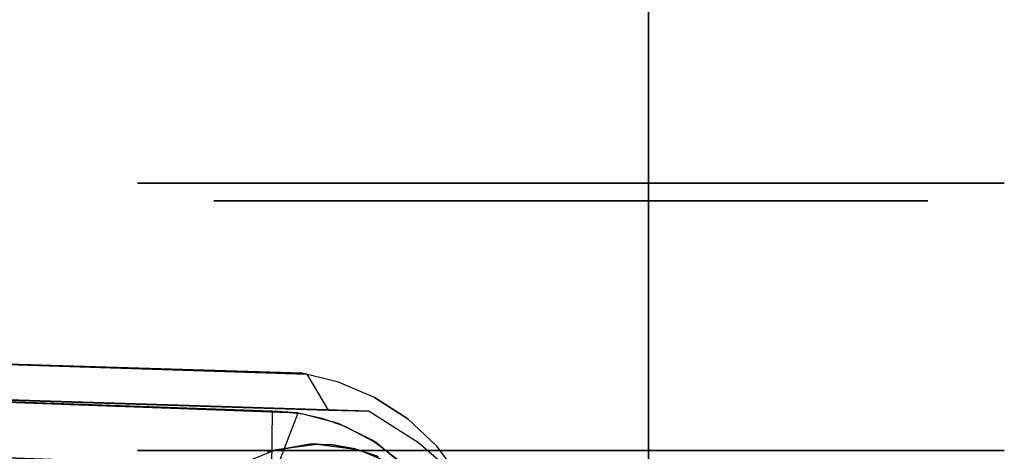
# Model space of a CAD drawing. Extents: x 0 to 266, y -4 to 115.
# Drawn here: x 144 to 147, y 50 to 51 of the extents above; entities that cross this region are included whole.
import ezdxf

# ---------------------------------------------------------------- set-up
doc = ezdxf.new("R2010")
doc.units = 0
doc.header["$LTSCALE"] = 30
doc.header["$MEASUREMENT"] = 0
for name, color, linetype in [('1', 4, 'CONTINUOUS'), ('AFUTL-3-BSPT', 4, 'CONTINUOUS'), ('AFUTL-3-CTBK', 19, 'CONTINUOUS'), ('AFUTL-3-CTPL', 19, 'CONTINUOUS'), ('AFUTL-3-EDPL', 9, 'CONTINUOUS'), ('AFUTL-3-TPLW', 19, 'CONTINUOUS')]:
    doc.layers.add(name, color=color, linetype=linetype)

# ---------------------------------------------------------------- blocks, each defined once
blk = doc.blocks.new('KITBLPIFR1836TNNNNMP-EDGE')
at = {"layer": 'AFUTL-3-BSPT'}
for points, invisible_edges in [([(2.2663, -0.4832, 4.4589), (2.0756, -4.3502, 6.8168), (2.1885, -0.5236, 4.4437)], 3), ([(2.0756, -4.3502, 6.8168), (2.2663, -0.4832, 4.4589), (2.2222, -4.3213, 6.863)], 15), ([(2.0756, -4.3502, 6.8168), (1.8788, -4.4121, 6.7178), (2.1885, -0.5236, 4.4437)], 11), ([(2.1885, -0.5236, 4.4437), (1.8788, -4.4121, 6.7178), (2.0812, -0.6476, 4.4438)], 3), ([(2.1716, -4.268, 6.9345), (2.1844, -0.5261, 4.5742), (2.0021, -4.3042, 6.8767)], 15), ([(2.1844, -0.5261, 4.5742), (2.0915, -0.5959, 4.5616), (2.0021, -4.3042, 6.8767)], 14), ([(2.1885, -0.5236, 4.4437), (2.062, -0.6243, 4.4438), (2.0915, -0.5959, 4.5616)], 15), ([(2.062, -0.6243, 4.4438), (2.1885, -0.5236, 4.4437), (2.0812, -0.6476, 4.4438)], 15), ([(2.1844, -0.5261, 4.5742), (2.1885, -0.5236, 4.4437), (2.0915, -0.5959, 4.5616)], 15), ([(2.0151, -0.6782, 4.5534), (2.0021, -4.3042, 6.8767), (2.0915, -0.5959, 4.5616)], 3), ([(2.0915, -0.5959, 4.5616), (2.062, -0.6243, 4.4438), (2.0151, -0.6782, 4.5534)], 15), ([(1.9646, -0.7533, 4.4439), (2.0151, -0.6782, 4.5534), (2.062, -0.6243, 4.4438)], 15), ([(2.062, -0.6243, 4.4438), (2.0812, -0.6476, 4.4438), (1.9646, -0.7533, 4.4439)], 15), ([(1.8788, -4.4121, 6.7178), (1.9932, -0.7867, 4.4439), (2.0812, -0.6476, 4.4438)], 8), ([(2.0812, -0.6476, 4.4438), (1.9932, -0.7867, 4.4439), (1.9646, -0.7533, 4.4439)], 15), ([(1.9544, -0.7718, 4.5549), (1.7777, -4.4237, 6.7814), (2.0151, -0.6782, 4.5534)], 3), ([(2.0151, -0.6782, 4.5534), (1.7777, -4.4237, 6.7814), (2.0021, -4.3042, 6.8767)], 15), ([(1.9544, -0.7718, 4.5549), (2.0151, -0.6782, 4.5534), (1.9646, -0.7533, 4.4439)], 14), ([(2.1494, -0.6847, 4.443), (2.0842, -0.7637, 4.443), (2.2088, -0.8654, 4.443)], 15), ([(2.1494, -0.6847, 4.443), (2.1367, -0.6978, 3.263), (2.0842, -0.7637, 4.443)], 3), ([(2.0739, -0.7797, 3.263), (2.1367, -0.6978, 3.263), (2.2706, -0.7899, 3.263)], 15), ([(2.1367, -0.6978, 3.263), (2.0739, -0.7797, 3.263), (2.0842, -0.7637, 4.443)], 8), ([(1.9113, -0.8727, 4.5722), (1.7777, -4.4237, 6.7814), (1.9544, -0.7718, 4.5549)], 3), ([(1.9646, -0.7533, 4.4439), (1.9023, -0.9025, 4.444), (1.9113, -0.8727, 4.5722)], 15), ([(1.9646, -0.7533, 4.4439), (1.9932, -0.7867, 4.4439), (1.9023, -0.9025, 4.444)], 15), ([(1.9544, -0.7718, 4.5549), (1.9646, -0.7533, 4.4439), (1.9113, -0.8727, 4.5722)], 15), ([(2.0739, -0.7797, 3.263), (2.0349, -0.855, 4.443), (2.0842, -0.7637, 4.443)], 1), ([(2.0842, -0.7637, 4.443), (2.0349, -0.855, 4.443), (2.2088, -0.8654, 4.443)], 15), ([(1.9932, -0.7867, 4.4439), (1.8788, -4.4121, 6.7178), (1.9906, -0.9025, 4.444)], 2), ([(1.9906, -0.9025, 4.444), (1.9023, -0.9025, 4.444), (1.9932, -0.7867, 4.4439)], 15), ([(2.0739, -0.7797, 3.263), (2.0277, -0.8732, 3.263), (2.0349, -0.855, 4.443)], 10), ([(2.0277, -0.8732, 3.263), (2.0739, -0.7797, 3.263), (2.2121, -0.8606, 3.263)], 15), ([(2.2121, -0.8606, 3.263), (2.0739, -0.7797, 3.263), (2.2706, -0.7899, 3.263)], 15), ([(2.0349, -0.855, 4.443), (2.0125, -0.92, 4.443), (2.1673, -0.9611, 4.4438)], 15), ([(2.0349, -0.855, 4.443), (2.0277, -0.8732, 3.263), (2.0125, -0.92, 4.443)], 3), ([(2.2088, -0.8654, 4.443), (2.0349, -0.855, 4.443), (2.1673, -0.9611, 4.4438)], 15), ([(1.8866, -0.975, 4.6093), (1.7777, -4.4237, 6.7814), (1.9113, -0.8727, 4.5722)], 2), ([(1.8866, -0.975, 4.6093), (1.9113, -0.8727, 4.5722), (1.8887, -0.9623, 4.4815)], 15), ([(1.9023, -0.9025, 4.444), (1.8887, -0.9623, 4.4815), (1.9113, -0.8727, 4.5722)], 15), ([(2.0016, -0.9722, 3.263), (2.0277, -0.8732, 3.263), (2.1724, -0.9435, 3.263)], 15), ([(2.0277, -0.8732, 3.263), (2.0016, -0.9722, 3.263), (2.0125, -0.92, 4.443)], 10), ([(2.1724, -0.9435, 3.263), (2.0277, -0.8732, 3.263), (2.2121, -0.8606, 3.263)], 15), ([(1.9906, -0.9025, 4.444), (1.7673, -7.9858, 8.873), (1.8887, -0.9623, 4.4815)], 2), ([(1.9906, -0.9025, 4.444), (1.8788, -4.4121, 6.7178), (1.7673, -7.9858, 8.873)], 3), ([(1.9023, -0.9025, 4.444), (1.9906, -0.9025, 4.444), (1.8887, -0.9623, 4.4815)], 15), ([(2.0125, -0.92, 4.443), (2.0016, -0.9722, 3.263), (1.998, -0.9867, 4.485)], 3), ([(1.998, -0.9867, 4.485), (2.1673, -0.9611, 4.4438), (2.0125, -0.92, 4.443)], 15), ([(1.6687, -7.9405, 8.8447), (1.7777, -4.4237, 6.7814), (1.8887, -0.9623, 4.4815)], 3), ([(1.6687, -7.9405, 8.8447), (1.8887, -0.9623, 4.4815), (1.7673, -7.9858, 8.873)], 2), ([(1.8866, -0.975, 4.6093), (1.8887, -0.9623, 4.4815), (1.7777, -4.4237, 6.7814)], 2), ([(2.1539, -1.0464, 4.5183), (2.1673, -0.9611, 4.4438), (1.998, -0.9867, 4.485)], 15), ([(2.1518, -1.0619, 3.2627), (2.0016, -0.9722, 3.263), (2.1724, -0.9435, 3.263)], 15), ([(1.7538, -7.5973, 8.6872), (1.998, -0.9867, 4.485), (1.993, -1.0597, 3.263)], 8), ([(2.1539, -1.0464, 4.5183), (1.998, -0.9867, 4.485), (1.7538, -7.5973, 8.6872)], 8), ([(1.998, -0.9867, 4.485), (2.0016, -0.9722, 3.263), (1.993, -1.0597, 3.263)], 9), ([(1.993, -1.0597, 3.263), (2.0016, -0.9722, 3.263), (2.1518, -1.0619, 3.2627)], 15), ([(1.914, -7.6056, 8.6958), (2.1539, -1.0464, 4.5183), (1.7538, -7.5973, 8.6872)], 3), ([(1.9131, -7.6039, 6.162), (2.1518, -1.0619, 3.2627), (2.1539, -1.0464, 4.5183)], 8), ([(1.914, -7.6056, 8.6958), (1.9131, -7.6039, 6.162), (2.1539, -1.0464, 4.5183)], 10), ([(1.7579, -7.6512, 6.1834), (1.7538, -7.5973, 8.6872), (1.993, -1.0597, 3.263)], 3), ([(1.8418, -7.6006, 6.1594), (1.7579, -7.6512, 6.1834), (1.993, -1.0597, 3.263)], 8), ([(1.993, -1.0597, 3.263), (2.1518, -1.0619, 3.2627), (1.8418, -7.6006, 6.1594)], 10), ([(1.8418, -7.6006, 6.1594), (2.1518, -1.0619, 3.2627), (1.9131, -7.6039, 6.162)], 1)]:
    blk.add_3dface(points, dxfattribs=dict(at, invisible_edges=invisible_edges))
at = {"layer": 'AFUTL-3-CTBK'}
for points, invisible_edges in [([(1.3511, 0.9596, 1.5358), (2.1041, 0.9596, 1.5358), (1.3511, 1.0012, 1.22)], 3), ([(2.1041, 0.9596, 0.9042), (1.3511, 0.9596, 0.9042), (2.1041, 1.0012, 1.22)], 3), ([(1.3511, 0.9596, 0.9042), (1.3511, 1.0012, 1.22), (2.1041, 1.0012, 1.22)], 10), ([(2.1041, 1.0012, 1.22), (1.3511, 1.0012, 1.22), (2.1041, 0.9596, 1.5358)], 3), ([(1.3511, 0.9596, 0.9042), (1.3511, 0.7519, 0.9599), (1.3511, 1.0012, 1.22)], 3), ([(1.3511, 0.7519, 0.9599), (1.3511, 0.7862, 1.22), (1.3511, 1.0012, 1.22)], 10), ([(1.3511, 0.9596, 1.5358), (1.3511, 1.0012, 1.22), (1.3511, 0.7519, 1.4801)], 10), ([(1.3511, 1.0012, 1.22), (1.3511, 0.7862, 1.22), (1.3511, 0.7519, 1.4801)], 9), ([(2.1041, 0.9596, 0.9042), (2.1041, 1.0012, 1.22), (2.1041, -1.4388, 1.22)], 15), ([(2.1041, -1.4388, 1.22), (2.1041, 1.0012, 1.22), (2.1041, -1.3973, 1.5358)], 15), ([(2.1041, 0.9596, 1.5358), (2.1041, -1.3973, 1.5358), (2.1041, 1.0012, 1.22)], 15), ([(2.1041, 0.9596, 1.5358), (1.3511, 0.9596, 1.5358), (2.1041, 0.8377, 1.83)], 3), ([(1.3511, 0.9596, 0.9042), (2.1041, 0.9596, 0.9042), (1.3511, 0.8377, 0.61)], 3), ([(2.1041, 0.8377, 0.61), (1.3511, 0.8377, 0.61), (2.1041, 0.9596, 0.9042)], 3), ([(1.3511, 0.9596, 1.5358), (1.3511, 0.8377, 1.83), (2.1041, 0.8377, 1.83)], 10), ([(1.3511, 0.7519, 0.9599), (1.3511, 0.9596, 0.9042), (1.3511, 0.6515, 0.7175)], 3), ([(1.3511, 0.6515, 1.7225), (1.3511, 0.9596, 1.5358), (1.3511, 0.7519, 1.4801)], 3), ([(1.3511, 0.9596, 1.5358), (1.3511, 0.6515, 1.7225), (1.3511, 0.8377, 1.83)], 3), ([(1.3511, 0.9596, 0.9042), (1.3511, 0.8377, 0.61), (1.3511, 0.6515, 0.7175)], 10), ([(2.1041, -1.3973, 0.9042), (2.1041, 0.9596, 0.9042), (2.1041, -1.4388, 1.22)], 15), ([(2.1041, 0.9596, 0.9042), (2.1041, -1.3973, 0.9042), (2.1041, 0.8377, 0.61)], 15), ([(2.1041, 0.8377, 1.83), (2.1041, -1.2754, 1.83), (2.1041, 0.9596, 1.5358)], 15), ([(2.1041, -1.2754, 1.83), (2.1041, -1.3973, 1.5358), (2.1041, 0.9596, 1.5358)], 15), ([(1.3511, 0.6438, 2.0827), (2.1041, 0.6438, 2.0827), (1.3511, 0.8377, 1.83)], 3), ([(2.1041, 0.6438, 0.3573), (1.3511, 0.6438, 0.3573), (2.1041, 0.8377, 0.61)], 3), ([(1.3511, 0.6438, 0.3573), (1.3511, 0.8377, 0.61), (2.1041, 0.8377, 0.61)], 10), ([(2.1041, 0.8377, 1.83), (1.3511, 0.8377, 1.83), (2.1041, 0.6438, 2.0827)], 3), ([(1.3511, 0.6438, 0.3573), (1.3511, 0.4918, 0.5094), (1.3511, 0.8377, 0.61)], 3), ([(1.3511, 0.6438, 2.0827), (1.3511, 0.8377, 1.83), (1.3511, 0.4918, 1.9306)], 10), ([(1.3511, 0.4918, 1.9306), (1.3511, 0.8377, 1.83), (1.3511, 0.6515, 1.7225)], 3), ([(1.3511, 0.6515, 0.7175), (1.3511, 0.8377, 0.61), (1.3511, 0.4918, 0.5094)], 3), ([(2.1041, 0.6438, 0.3573), (2.1041, 0.8377, 0.61), (2.1041, -1.2754, 0.61)], 15), ([(2.1041, -1.2754, 0.61), (2.1041, 0.8377, 0.61), (2.1041, -1.3973, 0.9042)], 15), ([(2.1041, -1.2754, 1.83), (2.1041, 0.8377, 1.83), (2.1041, -1.0815, 2.0827)], 15), ([(2.1041, 0.6438, 2.0827), (2.1041, -1.0815, 2.0827), (2.1041, 0.8377, 1.83)], 15), ([(1.4011, 0.7519, 1.4801), (1.3511, 0.7519, 1.4801), (1.4011, 0.7862, 1.22)], 3), ([(1.3511, 0.7519, 0.9599), (1.4011, 0.7519, 0.9599), (1.3511, 0.7862, 1.22)], 3), ([(1.4011, 0.7519, 0.9599), (1.4011, 0.7862, 1.22), (1.3511, 0.7862, 1.22)], 10), ([(1.3511, 0.7862, 1.22), (1.4011, 0.7862, 1.22), (1.3511, 0.7519, 1.4801)], 3), ([(1.3511, 0.7519, 1.4801), (1.4011, 0.7519, 1.4801), (1.3511, 0.6515, 1.7225)], 3), ([(1.4011, 0.7519, 0.9599), (1.3511, 0.7519, 0.9599), (1.4011, 0.6515, 0.7175)], 3), ([(1.3511, 0.6515, 0.7175), (1.4011, 0.6515, 0.7175), (1.3511, 0.7519, 0.9599)], 3), ([(1.4011, 0.7519, 1.4801), (1.4011, 0.6515, 1.7225), (1.3511, 0.6515, 1.7225)], 10), ([(1.4011, 0.4918, 1.9306), (1.3511, 0.4918, 1.9306), (1.4011, 0.6515, 1.7225)], 3), ([(1.3511, 0.4918, 0.5094), (1.4011, 0.4918, 0.5094), (1.3511, 0.6515, 0.7175)], 3), ([(1.4011, 0.4918, 0.5094), (1.4011, 0.6515, 0.7175), (1.3511, 0.6515, 0.7175)], 10), ([(1.3511, 0.6515, 1.7225), (1.4011, 0.6515, 1.7225), (1.3511, 0.4918, 1.9306)], 3), ([(2.1041, 0.6438, 2.0827), (1.3511, 0.6438, 2.0827), (2.1041, 0.3912, 2.2766)], 3), ([(1.3511, 0.6438, 0.3573), (2.1041, 0.6438, 0.3573), (1.3511, 0.3912, 0.1635)], 3), ([(2.1041, 0.3912, 0.1635), (1.3511, 0.3912, 0.1635), (2.1041, 0.6438, 0.3573)], 3), ([(1.3511, 0.6438, 2.0827), (1.3511, 0.3912, 2.2766), (2.1041, 0.3912, 2.2766)], 10), ([(1.3511, 0.4918, 0.5094), (1.3511, 0.6438, 0.3573), (1.3511, 0.2837, 0.3496)], 3), ([(1.3511, 0.2837, 2.0904), (1.3511, 0.6438, 2.0827), (1.3511, 0.4918, 1.9306)], 3), ([(1.3511, 0.6438, 2.0827), (1.3511, 0.2837, 2.0904), (1.3511, 0.3912, 2.2766)], 3), ([(1.3511, 0.6438, 0.3573), (1.3511, 0.3912, 0.1635), (1.3511, 0.2837, 0.3496)], 10), ([(2.1041, -1.0815, 0.3573), (2.1041, 0.6438, 0.3573), (2.1041, -1.2754, 0.61)], 15), ([(2.1041, 0.6438, 0.3573), (2.1041, -1.0815, 0.3573), (2.1041, 0.3912, 0.1635)], 15), ([(2.1041, 0.3912, 2.2766), (2.1041, -0.8288, 2.2766), (2.1041, 0.6438, 2.0827)], 15), ([(2.1041, -0.8288, 2.2766), (2.1041, -1.0815, 2.0827), (2.1041, 0.6438, 2.0827)], 15), ([(1.3511, 0.4918, 1.9306), (1.4011, 0.4918, 1.9306), (1.3511, 0.2837, 2.0904)], 3), ([(1.4011, 0.4918, 0.5094), (1.3511, 0.4918, 0.5094), (1.4011, 0.2837, 0.3496)], 3), ([(1.3511, 0.2837, 0.3496), (1.4011, 0.2837, 0.3496), (1.3511, 0.4918, 0.5094)], 3), ([(1.4011, 0.4918, 1.9306), (1.4011, 0.2837, 2.0904), (1.3511, 0.2837, 2.0904)], 10), ([(1.3511, 0.0969, 2.3984), (2.1041, 0.0969, 2.3984), (1.3511, 0.3912, 2.2766)], 3), ([(2.1041, 0.0969, 0.0416), (1.3511, 0.0969, 0.0416), (2.1041, 0.3912, 0.1635)], 3), ([(1.3511, 0.0969, 0.0416), (1.3511, 0.3912, 0.1635), (2.1041, 0.3912, 0.1635)], 10), ([(2.1041, 0.3912, 2.2766), (1.3511, 0.3912, 2.2766), (2.1041, 0.0969, 2.3984)], 3), ([(1.3511, 0.0969, 0.0416), (1.3511, 0.0413, 0.2492), (1.3511, 0.3912, 0.1635)], 3), ([(1.3511, 0.0969, 2.3984), (1.3511, 0.3912, 2.2766), (1.3511, 0.0413, 2.1908)], 10), ([(1.3511, 0.0413, 2.1908), (1.3511, 0.3912, 2.2766), (1.3511, 0.2837, 2.0904)], 3), ([(1.3511, 0.2837, 0.3496), (1.3511, 0.3912, 0.1635), (1.3511, 0.0413, 0.2492)], 3), ([(2.1041, 0.0969, 0.0416), (2.1041, 0.3912, 0.1635), (2.1041, -0.8288, 0.1635)], 15), ([(2.1041, -0.8288, 0.1635), (2.1041, 0.3912, 0.1635), (2.1041, -1.0815, 0.3573)], 15), ([(2.1041, -0.8288, 2.2766), (2.1041, 0.3912, 2.2766), (2.1041, -0.5346, 2.3984)], 15), ([(2.1041, 0.0969, 2.3984), (2.1041, -0.5346, 2.3984), (2.1041, 0.3912, 2.2766)], 15), ([(1.4011, 0.0413, 2.1908), (1.3511, 0.0413, 2.1908), (1.4011, 0.2837, 2.0904)], 3), ([(1.3511, 0.0413, 0.2492), (1.4011, 0.0413, 0.2492), (1.3511, 0.2837, 0.3496)], 3), ([(1.4011, 0.0413, 0.2492), (1.4011, 0.2837, 0.3496), (1.3511, 0.2837, 0.3496)], 10), ([(1.3511, 0.2837, 2.0904), (1.4011, 0.2837, 2.0904), (1.3511, 0.0413, 2.1908)], 3), ([(2.1041, 0.0969, 2.3984), (1.3511, 0.0969, 2.3984), (2.1041, -0.2188, 2.44)], 3), ([(1.3511, 0.0969, 0.0416), (2.1041, 0.0969, 0.0416), (1.3511, -0.2188, 0)], 3), ([(2.1041, -0.2188, 0), (1.3511, -0.2188, 0), (2.1041, 0.0969, 0.0416)], 3), ([(1.3511, 0.0969, 2.3984), (1.3511, -0.2188, 2.44), (2.1041, -0.2188, 2.44)], 10), ([(1.3511, 0.0413, 0.2492), (1.3511, 0.0969, 0.0416), (1.3511, -0.2188, 0.215)], 3), ([(1.3511, -0.2188, 2.225), (1.3511, 0.0969, 2.3984), (1.3511, 0.0413, 2.1908)], 3), ([(1.3511, -0.2188, 2.44), (1.3511, 0.0969, 2.3984), (1.3511, -0.2188, 2.225)], 10), ([(1.3511, 0.0969, 0.0416), (1.3511, -0.2188, 0), (1.3511, -0.2188, 0.215)], 10), ([(2.1041, -0.5346, 0.0416), (2.1041, 0.0969, 0.0416), (2.1041, -0.8288, 0.1635)], 15), ([(2.1041, -0.5346, 0.0416), (2.1041, -0.2188, 0), (2.1041, 0.0969, 0.0416)], 15), ([(2.1041, -0.2188, 2.44), (2.1041, -0.5346, 2.3984), (2.1041, 0.0969, 2.3984)], 15), ([(1.3511, 0.0413, 2.1908), (1.4011, 0.0413, 2.1908), (1.3511, -0.2188, 2.225)], 3), ([(1.4011, 0.0413, 0.2492), (1.3511, 0.0413, 0.2492), (1.4011, -0.2188, 0.215)], 3), ([(1.3511, -0.2188, 0.215), (1.4011, -0.2188, 0.215), (1.3511, 0.0413, 0.2492)], 3), ([(1.4011, 0.0413, 2.1908), (1.4011, -0.2188, 2.225), (1.3511, -0.2188, 2.225)], 10), ([(1.4011, -0.479, 2.1908), (1.3511, -0.479, 2.1908), (1.4011, -0.2188, 2.225)], 3), ([(1.3511, -0.479, 0.2492), (1.4011, -0.479, 0.2492), (1.3511, -0.2188, 0.215)], 3), ([(1.4011, -0.479, 0.2492), (1.4011, -0.2188, 0.215), (1.3511, -0.2188, 0.215)], 10), ([(1.3511, -0.2188, 2.225), (1.4011, -0.2188, 2.225), (1.3511, -0.479, 2.1908)], 3), ([(1.3511, -0.5346, 2.3984), (2.1041, -0.5346, 2.3984), (1.3511, -0.2188, 2.44)], 3), ([(2.1041, -0.5346, 0.0416), (1.3511, -0.5346, 0.0416), (2.1041, -0.2188, 0)], 3), ([(1.3511, -0.5346, 0.0416), (1.3511, -0.2188, 0), (2.1041, -0.2188, 0)], 10), ([(2.1041, -0.2188, 2.44), (1.3511, -0.2188, 2.44), (2.1041, -0.5346, 2.3984)], 3), ([(1.3511, -0.2188, 0.215), (1.3511, -0.5346, 0.0416), (1.3511, -0.479, 0.2492)], 3), ([(1.3511, -0.479, 2.1908), (1.3511, -0.5346, 2.3984), (1.3511, -0.2188, 2.225)], 3), ([(1.3511, -0.5346, 2.3984), (1.3511, -0.2188, 2.44), (1.3511, -0.2188, 2.225)], 10), ([(1.3511, -0.2188, 0), (1.3511, -0.5346, 0.0416), (1.3511, -0.2188, 0.215)], 10), ([(1.3511, -0.479, 2.1908), (1.4011, -0.479, 2.1908), (1.3511, -0.7213, 2.0904)], 3), ([(1.4011, -0.479, 0.2492), (1.3511, -0.479, 0.2492), (1.4011, -0.7213, 0.3496)], 3), ([(1.3511, -0.7213, 0.3496), (1.4011, -0.7213, 0.3496), (1.3511, -0.479, 0.2492)], 3), ([(1.4011, -0.479, 2.1908), (1.4011, -0.7213, 2.0904), (1.3511, -0.7213, 2.0904)], 10), ([(1.3511, -0.5346, 2.3984), (1.3511, -0.479, 2.1908), (1.3511, -0.8288, 2.2766)], 3), ([(1.3511, -0.7213, 2.0904), (1.3511, -0.8288, 2.2766), (1.3511, -0.479, 2.1908)], 3), ([(1.3511, -0.5346, 0.0416), (1.3511, -0.8288, 0.1635), (1.3511, -0.479, 0.2492)], 10), ([(1.3511, -0.479, 0.2492), (1.3511, -0.8288, 0.1635), (1.3511, -0.7213, 0.3496)], 3), ([(2.1041, -0.5346, 2.3984), (1.3511, -0.5346, 2.3984), (2.1041, -0.8288, 2.2766)], 3), ([(1.3511, -0.5346, 0.0416), (2.1041, -0.5346, 0.0416), (1.3511, -0.8288, 0.1635)], 3), ([(2.1041, -0.8288, 0.1635), (1.3511, -0.8288, 0.1635), (2.1041, -0.5346, 0.0416)], 3), ([(1.3511, -0.5346, 2.3984), (1.3511, -0.8288, 2.2766), (2.1041, -0.8288, 2.2766)], 10), ([(2.1452, -0.7112, 2.9678), (2.1452, -0.7112, 2.9678), (2.1204, -0.7612, 2.3127), (2.1007, -0.8185, 2.9678)], 6), ([(2.9159, -0.7112, 2.9678), (2.9159, -0.7112, 2.9678), (2.1007, -0.8185, 2.9678), (2.9604, -0.8185, 2.9678)], 15), ([(2.1007, -0.8185, 2.9678), (2.1007, -0.8185, 2.9678), (2.9159, -0.7112, 2.9678), (2.1452, -0.7112, 2.9678)], 15), ([(1.4011, -0.9295, 1.9306), (1.3511, -0.9295, 1.9306), (1.4011, -0.7213, 2.0904)], 3), ([(1.3511, -0.9295, 0.5094), (1.4011, -0.9295, 0.5094), (1.3511, -0.7213, 0.3496)], 3), ([(1.4011, -0.9295, 0.5094), (1.4011, -0.7213, 0.3496), (1.3511, -0.7213, 0.3496)], 10), ([(1.3511, -0.7213, 2.0904), (1.4011, -0.7213, 2.0904), (1.3511, -0.9295, 1.9306)], 3), ([(1.3511, -0.7213, 0.3496), (1.3511, -1.0815, 0.3573), (1.3511, -0.9295, 0.5094)], 3), ([(1.3511, -1.0815, 0.3573), (1.3511, -0.7213, 0.3496), (1.3511, -0.8288, 0.1635)], 3), ([(1.3511, -0.9295, 1.9306), (1.3511, -1.0815, 2.0827), (1.3511, -0.7213, 2.0904)], 3), ([(1.3511, -1.0815, 2.0827), (1.3511, -0.8288, 2.2766), (1.3511, -0.7213, 2.0904)], 10), ([(2.1007, -0.8185, 2.9678), (2.1007, -0.8185, 2.9678), (2.1204, -0.7612, 2.3127), (2.0986, -0.827, 2.2776)], 10), ([(2.154, -0.8737, 2.2493), (2.154, -0.8737, 2.2493), (2.0986, -0.827, 2.2776), (2.1204, -0.7612, 2.3127)], 10), ([(1.3511, -1.0815, 2.0827), (2.1041, -1.0815, 2.0827), (1.3511, -0.8288, 2.2766)], 3), ([(2.1041, -1.0815, 0.3573), (1.3511, -1.0815, 0.3573), (2.1041, -0.8288, 0.1635)], 3), ([(1.3511, -1.0815, 0.3573), (1.3511, -0.8288, 0.1635), (2.1041, -0.8288, 0.1635)], 10), ([(2.1041, -0.8288, 2.2766), (1.3511, -0.8288, 2.2766), (2.1041, -1.0815, 2.0827)], 3), ([(2.1007, -0.8185, 2.9678), (2.1007, -0.8185, 2.9678), (2.0877, -0.8903, 2.2386), (2.0855, -0.9337, 2.9678)], 6), ([(2.0855, -0.9337, 2.9678), (2.0855, -0.9337, 2.9678), (2.9604, -0.8185, 2.9678), (2.1007, -0.8185, 2.9678)], 15), ([(2.0855, -0.9337, 2.9678), (2.0855, -0.9337, 2.9678), (2.9755, -0.9337, 2.9678), (2.9604, -0.8185, 2.9678)], 15), ([(2.1007, -0.8185, 2.9678), (2.1007, -0.8185, 2.9678), (2.0986, -0.827, 2.2776), (2.0877, -0.8903, 2.2386)], 10), ([(2.154, -0.8737, 2.2493), (2.154, -0.8737, 2.2493), (2.0877, -0.8903, 2.2386), (2.0986, -0.827, 2.2776)], 10), ([(2.154, -0.8737, 2.2493), (2.154, -0.8737, 2.2493), (2.0861, -0.9536, 2.1939), (2.0877, -0.8903, 2.2386)], 10), ([(2.154, -1.0333, 2.1283), (2.154, -1.0333, 2.1283), (2.0861, -0.9536, 2.1939), (2.154, -0.8737, 2.2493)], 6), ([(2.0855, -0.9337, 2.9678), (2.0855, -0.9337, 2.9678), (2.0877, -0.8903, 2.2386), (2.0861, -0.9536, 2.1939)], 2), ([(1.3511, -0.9295, 1.9306), (1.4011, -0.9295, 1.9306), (1.3511, -1.0892, 1.7225)], 3), ([(1.4011, -0.9295, 0.5094), (1.3511, -0.9295, 0.5094), (1.4011, -1.0892, 0.7175)], 3), ([(1.3511, -1.0892, 0.7175), (1.4011, -1.0892, 0.7175), (1.3511, -0.9295, 0.5094)], 3), ([(1.4011, -0.9295, 1.9306), (1.4011, -1.0892, 1.7225), (1.3511, -1.0892, 1.7225)], 10), ([(1.3511, -1.0815, 2.0827), (1.3511, -0.9295, 1.9306), (1.3511, -1.2754, 1.83)], 3), ([(1.3511, -1.0892, 1.7225), (1.3511, -1.2754, 1.83), (1.3511, -0.9295, 1.9306)], 3), ([(1.3511, -1.0815, 0.3573), (1.3511, -1.2754, 0.61), (1.3511, -0.9295, 0.5094)], 10), ([(1.3511, -0.9295, 0.5094), (1.3511, -1.2754, 0.61), (1.3511, -1.0892, 0.7175)], 3), ([(2.0855, -0.9337, 2.9678), (2.0855, -0.9337, 2.9678), (2.0861, -0.9536, 2.1939), (2.1007, -1.0489, 2.9678)], 4), ([(2.1007, -1.0489, 2.9678), (2.1007, -1.0489, 2.9678), (2.9755, -0.9337, 2.9678), (2.0855, -0.9337, 2.9678)], 15), ([(2.9755, -0.9337, 2.9678), (2.9755, -0.9337, 2.9678), (2.1007, -1.0489, 2.9678), (2.9604, -1.0489, 2.9678)], 15), ([(2.1079, -1.0729, 2.0911), (2.1079, -1.0729, 2.0911), (2.1007, -1.0489, 2.9678), (2.0861, -0.9536, 2.1939)], 6), ([(2.0861, -0.9536, 2.1939), (2.0861, -0.9536, 2.1939), (2.154, -1.0333, 2.1283), (2.1079, -1.0729, 2.0911)], 6), ([(2.1007, -1.0489, 2.9678), (2.1007, -1.0489, 2.9678), (2.1079, -1.0729, 2.0911), (2.1452, -1.1562, 2.9678)], 6), ([(2.9604, -1.0489, 2.9678), (2.9604, -1.0489, 2.9678), (2.1007, -1.0489, 2.9678), (2.1452, -1.1562, 2.9678)], 15), ([(2.1041, -1.0815, 2.0827), (1.3511, -1.0815, 2.0827), (2.1041, -1.2754, 1.83)], 3), ([(1.3511, -1.0815, 0.3573), (2.1041, -1.0815, 0.3573), (1.3511, -1.2754, 0.61)], 3), ([(2.1041, -1.2754, 0.61), (1.3511, -1.2754, 0.61), (2.1041, -1.0815, 0.3573)], 3), ([(1.3511, -1.0815, 2.0827), (1.3511, -1.2754, 1.83), (2.1041, -1.2754, 1.83)], 10), ([(1.4011, -1.1896, 1.4801), (1.3511, -1.1896, 1.4801), (1.4011, -1.0892, 1.7225)], 3), ([(1.3511, -1.1896, 0.9599), (1.4011, -1.1896, 0.9599), (1.3511, -1.0892, 0.7175)], 3), ([(1.4011, -1.1896, 0.9599), (1.4011, -1.0892, 0.7175), (1.3511, -1.0892, 0.7175)], 10), ([(1.3511, -1.0892, 1.7225), (1.4011, -1.0892, 1.7225), (1.3511, -1.1896, 1.4801)], 3), ([(1.3511, -1.1896, 0.9599), (1.3511, -1.0892, 0.7175), (1.3511, -1.3973, 0.9042)], 10), ([(1.3511, -1.3973, 0.9042), (1.3511, -1.0892, 0.7175), (1.3511, -1.2754, 0.61)], 3), ([(1.3511, -1.1896, 1.4801), (1.3511, -1.3973, 1.5358), (1.3511, -1.0892, 1.7225)], 3), ([(1.3511, -1.3973, 1.5358), (1.3511, -1.2754, 1.83), (1.3511, -1.0892, 1.7225)], 10), ([(1.3511, -1.1896, 1.4801), (1.4011, -1.1896, 1.4801), (1.3511, -1.2238, 1.22)], 3), ([(1.4011, -1.1896, 0.9599), (1.3511, -1.1896, 0.9599), (1.4011, -1.2238, 1.22)], 3), ([(1.4011, -1.1896, 1.4801), (1.4011, -1.2238, 1.22), (1.3511, -1.2238, 1.22)], 10), ([(1.3511, -1.2238, 1.22), (1.4011, -1.2238, 1.22), (1.3511, -1.1896, 0.9599)], 3), ([(1.3511, -1.1896, 0.9599), (1.3511, -1.3973, 0.9042), (1.3511, -1.2238, 1.22)], 3), ([(1.3511, -1.3973, 1.5358), (1.3511, -1.1896, 1.4801), (1.3511, -1.4388, 1.22)], 3), ([(1.3511, -1.2238, 1.22), (1.3511, -1.4388, 1.22), (1.3511, -1.1896, 1.4801)], 3), ([(1.3511, -1.3973, 0.9042), (1.3511, -1.4388, 1.22), (1.3511, -1.2238, 1.22)], 10), ([(1.3511, -1.3973, 1.5358), (2.1041, -1.3973, 1.5358), (1.3511, -1.2754, 1.83)], 3), ([(2.1041, -1.3973, 0.9042), (1.3511, -1.3973, 0.9042), (2.1041, -1.2754, 0.61)], 3), ([(1.3511, -1.3973, 0.9042), (1.3511, -1.2754, 0.61), (2.1041, -1.2754, 0.61)], 10), ([(2.1041, -1.2754, 1.83), (1.3511, -1.2754, 1.83), (2.1041, -1.3973, 1.5358)], 3), ([(2.1041, -1.3973, 1.5358), (1.3511, -1.3973, 1.5358), (2.1041, -1.4388, 1.22)], 3), ([(1.3511, -1.3973, 0.9042), (2.1041, -1.3973, 0.9042), (1.3511, -1.4388, 1.22)], 3), ([(1.3511, -1.3973, 1.5358), (1.3511, -1.4388, 1.22), (2.1041, -1.4388, 1.22)], 10), ([(2.1041, -1.4388, 1.22), (1.3511, -1.4388, 1.22), (2.1041, -1.3973, 0.9042)], 3)]:
    blk.add_3dface(points, dxfattribs=dict(at, invisible_edges=invisible_edges))
at = {"layer": 'AFUTL-3-CTPL', "invisible_edges": 15}
for points in [[(1.4011, 0.7519, 1.4801), (1.4011, 0.7862, 1.22), (1.4011, -1.2238, 1.22)], [(1.4011, -1.2238, 1.22), (1.4011, 0.7862, 1.22), (1.4011, -1.1896, 0.9599)], [(1.4011, 0.7519, 0.9599), (1.4011, -1.1896, 0.9599), (1.4011, 0.7862, 1.22)], [(1.4011, -1.1896, 1.4801), (1.4011, 0.7519, 1.4801), (1.4011, -1.2238, 1.22)], [(1.4011, 0.7519, 1.4801), (1.4011, -1.1896, 1.4801), (1.4011, 0.6515, 1.7225)], [(1.4011, 0.6515, 0.7175), (1.4011, -1.0892, 0.7175), (1.4011, 0.7519, 0.9599)], [(1.4011, -1.0892, 0.7175), (1.4011, -1.1896, 0.9599), (1.4011, 0.7519, 0.9599)], [(1.4011, 0.4918, 1.9306), (1.4011, 0.6515, 1.7225), (1.4011, -1.0892, 1.7225)], [(1.4011, -1.0892, 1.7225), (1.4011, 0.6515, 1.7225), (1.4011, -1.1896, 1.4801)], [(1.4011, -1.0892, 0.7175), (1.4011, 0.6515, 0.7175), (1.4011, -0.9295, 0.5094)], [(1.4011, 0.4918, 0.5094), (1.4011, -0.9295, 0.5094), (1.4011, 0.6515, 0.7175)], [(1.4011, -0.9295, 1.9306), (1.4011, 0.4918, 1.9306), (1.4011, -1.0892, 1.7225)], [(1.4011, 0.4918, 1.9306), (1.4011, -0.9295, 1.9306), (1.4011, 0.2837, 2.0904)], [(1.4011, 0.2837, 0.3496), (1.4011, -0.7213, 0.3496), (1.4011, 0.4918, 0.5094)], [(1.4011, -0.7213, 0.3496), (1.4011, -0.9295, 0.5094), (1.4011, 0.4918, 0.5094)], [(1.4011, 0.0413, 2.1908), (1.4011, 0.2837, 2.0904), (1.4011, -0.7213, 2.0904)], [(1.4011, -0.7213, 2.0904), (1.4011, 0.2837, 2.0904), (1.4011, -0.9295, 1.9306)], [(1.4011, -0.7213, 0.3496), (1.4011, 0.2837, 0.3496), (1.4011, -0.479, 0.2492)], [(1.4011, 0.0413, 0.2492), (1.4011, -0.479, 0.2492), (1.4011, 0.2837, 0.3496)], [(1.4011, -0.479, 2.1908), (1.4011, 0.0413, 2.1908), (1.4011, -0.7213, 2.0904)], [(1.4011, -0.479, 2.1908), (1.4011, -0.2188, 2.225), (1.4011, 0.0413, 2.1908)], [(1.4011, -0.2188, 0.215), (1.4011, -0.479, 0.2492), (1.4011, 0.0413, 0.2492)]]:
    blk.add_3dface(points, dxfattribs=at)
at = {"layer": 'AFUTL-3-EDPL'}
blk.add_3dface([(0, 0, 27.75), (36, 0, 27.75), (36, 0, 29), (0, 0, 29)], dxfattribs=at)
at = {"layer": 'AFUTL-3-TPLW'}
for points in [[(0, 0, 29), (36, 0, 29), (36, -18, 29), (0, -18, 29)], [(0, 0, 27.75), (36, 0, 27.75), (36, -18, 27.75), (0, -18, 27.75)]]:
    blk.add_3dface(points, dxfattribs=at)

msp = doc.modelspace()

# ---------------------------------------------------------------- block references
at = {"layer": '1', "rotation": 270}
msp.add_blockref('KITBLPIFR1836TNNNNMP-EDGE', (145.8321, 51.716), dxfattribs=at)

doc.saveas('drawing.dxf')
